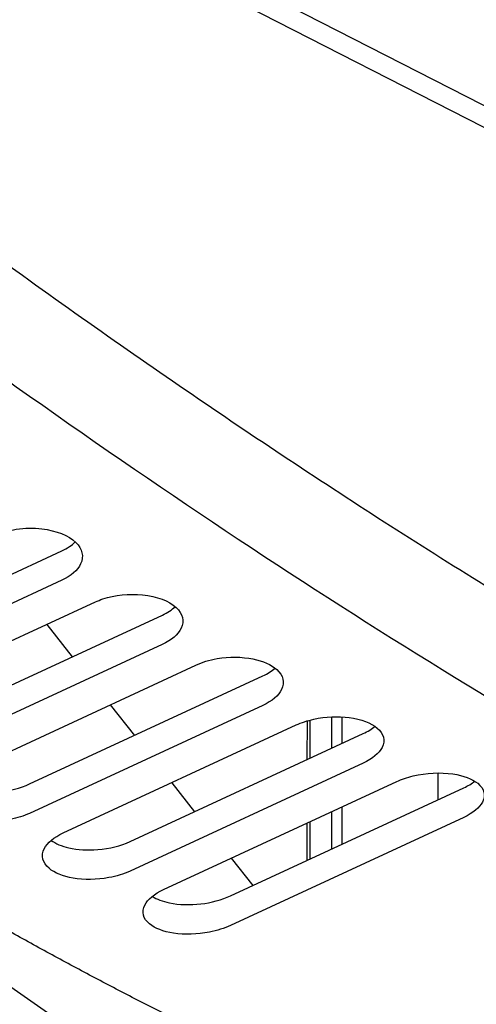
# Model space of a CAD drawing. Extents: x -1498 to 898, y -1095 to 667.
# Drawn here: x 284 to 318, y -798 to -725 of the extents above; entities that cross this region are included whole.
import ezdxf

# ---------------------------------------------------------------- set-up
doc = ezdxf.new("R2010")
doc.units = 0
doc.header["$MEASUREMENT"] = 0
doc.layers.add('7', color=7, linetype='CONTINUOUS')
doc.layers.add('8', color=7, linetype='CONTINUOUS')

msp = doc.modelspace()

# ---------------------------------------------------------------- linework, layer by layer
at = {"layer": '7', "color": 132, "linetype": 'CONTINUOUS'}
for p, q in [((288.147, -799.884), (229.075, -758.635)), ((270.179, -772.467), (287.444, -764.481)), ((287.443, -766.652), (270.177, -774.638)), ((272.657, -776.249), (289.922, -768.263)), ((277.617, -777.216), (294.882, -769.23)), ((294.88, -771.404), (277.615, -779.39)), ((280.095, -780.92), (297.36, -772.934)), ((285.055, -781.722), (302.32, -773.735)), ((302.319, -775.913), (285.053, -783.9)), ((287.533, -785.349), (304.798, -777.362)), ((292.493, -785.984), (309.759, -777.996)), ((309.757, -780.178), (292.492, -788.166)), ((294.971, -789.534), (312.236, -781.546)), ((299.932, -790), (317.197, -782.01)), ((317.195, -784.198), (299.93, -792.188))]:
    msp.add_line(p, q, dxfattribs=at)
at = {"layer": '7', "color": 250, "linetype": 'CONTINUOUS'}
for p, q in [((286.327, -769.926), (288.214, -772.314)), ((291.019, -775.867), (292.811, -778.134)), ((295.572, -781.63), (297.267, -783.776)), ((299.983, -787.215), (301.58, -789.237))]:
    msp.add_line(p, q, dxfattribs=at)
at = {"layer": '7', "color": 150, "linetype": 'CONTINUOUS'}
for p, q in [((305.828, -779.815), (305.83, -776.998)), ((307.416, -776.762), (307.414, -779.08)), ((308.176, -776.764), (308.174, -778.729)), ((305.592, -777.064), (305.59, -779.925)), ((315.302, -782.887), (315.303, -780.912)), ((308.171, -783.427), (308.168, -786.188)), ((307.411, -783.778), (307.408, -786.54)), ((305.586, -784.623), (305.584, -787.384)), ((305.822, -787.274), (305.824, -784.513))]:
    msp.add_line(p, q, dxfattribs=at)
at = {"layer": '7', "color": 250, "linetype": 'CONTINUOUS'}
for points in [[(213.945, -788.163, 0), (214.115, -788.264, 0), (214.285, -788.365, 0), (214.456, -788.466)], [(214.796, -788.667, 0), (214.967, -788.768, 0), (215.137, -788.869, 0), (215.308, -788.97, 0), (215.478, -789.071)], [(215.648, -789.172, 0), (215.819, -789.273, 0), (215.989, -789.374, 0), (216.16, -789.475, 0), (216.33, -789.576, 0), (216.5, -789.677)], [(184.979, -770.996, 0), (185.149, -771.097, -0.000001)]]:
    msp.add_lwpolyline(points, format="xyb", dxfattribs=at)
at = {"layer": '7', "color": 132, "linetype": 'CONTINUOUS'}
msp.add_lwpolyline([(296.01, -799.209, -0.002833), (292.857, -797.609, -0.002796), (289.697, -795.961, -0.002756), (286.532, -794.266, -0.002719), (283.36, -792.522, -0.002683), (280.184, -790.732, -0.002653), (277.002, -788.893, -0.00261), (273.817, -787.009, -0.00256), (270.63, -785.079, -0.002547), (267.437, -783.1, -0.002565), (264.236, -781.07, -0.002457), (261.045, -779.006, -0.002267), (257.873, -776.909, -0.002469), (254.648, -774.729, -0.002899), (251.348, -772.444, -0.002169), (248.248, -770.273, -0.000742), (245.446, -768.287, -0.00301), (241.851, -765.64, -0.005051), (236.319, -761.436, -0.002419), (229.077, -755.855, -0.001269)], format="xyb", dxfattribs=at)
for points, knots in [([(350.58, -784.985), (349.81, -784.597), (348.267, -783.811), (345.939, -782.601), (343.599, -781.366), (341.246, -780.104), (338.882, -778.814), (334.919, -776.619), (329.315, -773.42), (322.006, -769.067), (314.596, -764.477), (307.089, -759.652), (299.491, -754.597), (291.808, -749.315), (284.043, -743.81), (276.202, -738.084), (268.291, -732.143), (260.317, -725.991), (252.284, -719.63), (246.404, -714.856), (242.715, -711.819), (241.239, -710.597), (239.762, -709.37), (238.283, -708.136), (236.802, -706.895), (235.321, -705.648), (233.837, -704.394), (232.353, -703.134), (230.867, -701.867), (229.38, -700.595), (228.388, -699.741), (227.891, -699.314)], [0, 0, 0, 0, 0.02084, 0.041675, 0.062507, 0.083336, 0.104165, 0.124994, 0.187518, 0.249993, 0.312495, 0.374996, 0.437511, 0.5, 0.562492, 0.625004, 0.687509, 0.750006, 0.812486, 0.875005, 0.886368, 0.897729, 0.909091, 0.920452, 0.931814, 0.943176, 0.954538, 0.965902, 0.977267, 0.988633, 1, 1, 1, 1]), ([(347.179, -791.019), (337.876, -786.335), (318.645, -775.624), (288.186, -755.714), (256.43, -732.181), (234.641, -714.248), (223.661, -704.768)], [0, 0, 0, 0, 0.250005, 0.5, 0.749995, 1, 1, 1, 1]), ([(282.484, -763.351), (282.949, -763.136), (283.49, -762.978), (284.697, -762.795), (285.349, -762.784), (287.037, -762.981), (287.941, -763.343), (288.962, -764.334), (289.091, -764.901), (288.614, -765.915), (288.125, -766.337), (287.443, -766.652)], [0, 0, 0, 0, 0.140395, 0.140395, 0.292272, 0.292272, 0.55306, 0.55306, 0.793784, 0.793784, 1, 1, 1, 1]), ([(289.922, -768.263), (290.098, -768.182), (290.285, -768.108), (291.375, -767.746), (292.42, -767.638), (294.474, -767.843), (295.379, -768.183), (296.4, -769.132), (296.529, -769.681), (296.052, -770.672), (295.563, -771.088), (294.88, -771.404)], [0, 0, 0, 0, 0.052846, 0.052846, 0.293428, 0.293428, 0.554051, 0.554051, 0.794279, 0.794279, 1, 1, 1, 1]), ([(297.36, -772.934), (297.823, -772.719), (298.363, -772.557), (299.834, -772.306), (300.767, -772.314), (302.334, -772.628), (302.949, -772.898), (303.838, -773.689), (303.967, -774.219), (303.49, -775.186), (303.001, -775.597), (302.319, -775.913)], [0, 0, 0, 0, 0.140297, 0.140297, 0.357187, 0.357187, 0.553782, 0.553782, 0.79424, 0.79424, 1, 1, 1, 1]), ([(304.798, -777.362), (305.185, -777.183), (305.624, -777.038), (306.959, -776.745), (307.885, -776.704), (309.602, -776.929), (310.334, -777.202), (311.276, -778.002), (311.406, -778.513), (310.928, -779.458), (310.439, -779.863), (309.757, -780.178)], [0, 0, 0, 0, 0.116429, 0.116429, 0.330468, 0.330468, 0.554246, 0.554246, 0.794581, 0.794581, 1, 1, 1, 1]), ([(285.053, -783.9), (284.631, -784.095), (284.145, -784.249), (282.71, -784.532), (281.74, -784.545), (280.112, -784.245), (279.473, -783.972), (278.575, -783.167), (278.446, -782.63), (278.923, -781.651), (279.412, -781.236), (280.095, -780.92)], [0, 0, 0, 0, 0.127834, 0.127834, 0.352101, 0.352101, 0.554233, 0.554233, 0.79428, 0.79428, 1, 1, 1, 1]), ([(312.236, -781.546), (312.598, -781.378), (313.007, -781.239), (314.411, -780.902), (315.462, -780.851), (317.171, -781.101), (317.816, -781.344), (318.714, -782.07), (318.844, -782.563), (318.366, -783.484), (317.877, -783.883), (317.195, -784.198)], [0, 0, 0, 0, 0.108281, 0.108281, 0.348402, 0.348402, 0.552754, 0.552754, 0.794064, 0.794064, 1, 1, 1, 1]), ([(279.165, -781.513), (279.499, -781.777), (279.963, -781.991), (281.169, -782.295), (281.91, -782.353), (283.534, -782.242), (284.373, -782.038), (285.055, -781.722)], [0.4674034, 0.4674034, 0.4674034, 0.4674034, 0.6203186, 0.6203186, 0.7961912, 0.7961912, 1, 1, 1, 1]), ([(292.492, -788.166), (292.031, -788.379), (291.495, -788.546), (290.028, -788.819), (289.093, -788.832), (287.521, -788.56), (286.902, -788.308), (286.014, -787.549), (285.884, -787.03), (286.361, -786.074), (286.851, -785.665), (287.533, -785.349)], [0, 0, 0, 0, 0.139314, 0.139314, 0.356587, 0.356587, 0.554382, 0.554382, 0.794484, 0.794484, 1, 1, 1, 1]), ([(286.648, -785.898), (286.979, -786.135), (287.428, -786.325), (288.611, -786.595), (289.351, -786.641), (290.973, -786.509), (291.811, -786.3), (292.493, -785.984)], [0.4739476, 0.4739476, 0.4739476, 0.4739476, 0.6208005, 0.6208005, 0.7964538, 0.7964538, 1, 1, 1, 1]), ([(299.93, -792.188), (299.471, -792.401), (298.937, -792.569), (297.471, -792.857), (296.535, -792.884), (294.961, -792.645), (294.34, -792.409), (293.452, -791.687), (293.322, -791.186), (293.8, -790.253), (294.289, -789.85), (294.971, -789.534)], [0, 0, 0, 0, 0.138731, 0.138731, 0.356184, 0.356184, 0.554693, 0.554693, 0.794805, 0.794805, 1, 1, 1, 1]), ([(294.137, -790.038), (294.464, -790.247), (294.897, -790.412), (296.852, -790.814), (298.629, -790.602), (299.932, -790)], [0.4745163, 0.4745163, 0.4745163, 0.4745163, 0.6127773, 0.6127773, 1, 1, 1, 1])]:
    msp.add_open_spline(points, degree=3, knots=knots, dxfattribs=at)
for points in [[(287.444, -764.481), (287.85, -764.293), (288.185, -764.07), (288.436, -763.824)], [(294.882, -769.23), (295.269, -769.051), (295.591, -768.841), (295.838, -768.613)], [(302.32, -773.735), (302.687, -773.566), (302.995, -773.371), (303.235, -773.16)], [(309.759, -777.996), (310.102, -777.837), (310.394, -777.657), (310.628, -777.464)], [(317.197, -782.01), (317.515, -781.863), (317.789, -781.699), (318.013, -781.525)]]:
    msp.add_open_spline(points, degree=3, dxfattribs=at)
at = {"layer": '8', "color": 250, "linetype": 'CONTINUOUS'}
for p, q in [((236.897, -689.8), (447.711, -797.373)), ((237.869, -691.907), (448.147, -799.206))]:
    msp.add_line(p, q, dxfattribs=at)

doc.saveas('drawing.dxf')
